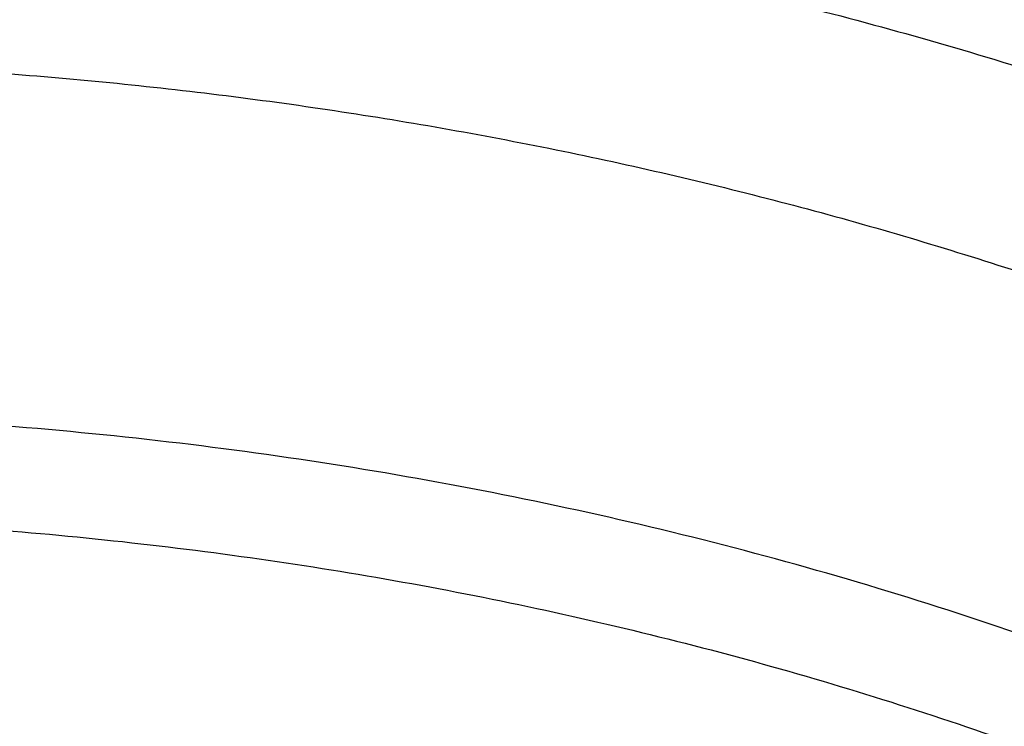
# Model space of a CAD drawing. Units: inches. Extents: x 7.1 to 14.8, y 1.1 to 17.4.
# Drawn here: x 11 to 11.2, y 12.5 to 12.7 of the extents above; entities that cross this region are included whole.
import ezdxf

# ---------------------------------------------------------------- set-up
doc = ezdxf.new("R2010")
doc.units = ezdxf.units.IN
doc.header["$LTSCALE"] = 1.21
doc.header["$MEASUREMENT"] = 0
doc.layers.get('0').update_dxf_attribs({"linetype": 'CONTINUOUS'})

msp = doc.modelspace()

# ---------------------------------------------------------------- linework, layer by layer
at = {"color": 9, "linetype": 'CONTINUOUS'}
for points, knots in [([(8.9376923428, 12.4188187683), (8.9376923428, 12.4342468215), (8.9384073521, 12.4651241805), (8.9416225372, 12.5113782556), (8.946977577, 12.5575336016), (8.9544662737, 12.6035392316), (8.9640805645, 12.6493459656), (8.9758100618, 12.694904391), (8.989641663, 12.740165661), (9.0055607735, 12.7850809807), (9.0235495728, 12.8296024093), (9.0435889381, 12.8736817904), (9.0656572271, 12.9172728308), (9.0979149315, 12.9749671043), (9.1432958188, 13.0456610947), (9.2051470724, 13.1273398707), (9.2744068508, 13.2059647679), (9.3507727913, 13.2811993489), (9.4339162599, 13.3527272979), (9.5234799971, 13.4202464918), (9.619080395, 13.4834720264), (9.7203086383, 13.5421367966), (9.8267323318, 13.5959927538), (9.9378971695, 13.6448119361), (10.0533287591, 13.6883874906), (10.1725345517, 13.7265346361), (10.2950059058, 13.7590914755), (10.4202202249, 13.7859197377), (10.5476431706, 13.8069054128), (10.6767309365, 13.8219592755), (10.8069325721, 13.8310172945), (10.937692343, 13.8340409266), (11.0684521128, 13.8310172952), (11.1986537513, 13.8219592729), (11.3277415077, 13.8069054212), (11.4551644876, 13.7859197115), (11.5803786724, 13.7590915551), (11.7028506013, 13.7265343834), (11.8220537676, 13.6883884188), (11.8996127285, 13.6591095771), (11.9376923428, 13.6435636397)], [0, 0, 0, 0, 0.0124254686, 0.0248642204, 0.0373294429, 0.0498341213, 0.0623909559, 0.0750122652, 0.0877099038, 0.1004951995, 0.1133788621, 0.1263709621, 0.1394808405, 0.1527171104, 0.179594068, 0.2070603752, 0.2351559085, 0.2639075246, 0.2933294413, 0.3234238442, 0.3541816457, 0.3855833377, 0.4175998966, 0.4501937073, 0.4833194897, 0.5169252127, 0.5509529957, 0.5853399882, 0.6200192311, 0.6549204998, 0.6899711335, 0.7250968536, 0.7602225736, 0.7952732076, 0.8301744754, 0.8648537223, 0.8992406982, 0.9332685395, 0.966874108, 1, 1, 1, 1]), ([(9.9755989045, 11.1840087467), (9.9217721005, 11.2059834474), (9.8427996447, 11.2418862224), (9.7415703574, 11.2958476183), (9.66903076, 11.3386171085), (9.5995411868, 11.3838546054), (9.5119352342, 11.4467714928), (9.4302106634, 11.514652325), (9.3553269076, 11.5872183858), (9.3034416804, 11.6430589236), (9.2554908039, 11.7006372138), (9.2115886848, 11.7598173333), (9.1718428546, 11.8204571246), (9.1363504027, 11.8824113003), (9.1051985151, 11.9455309459), (9.0784640506, 12.0096640407), (9.0562133228, 12.0746556967), (9.038501817, 12.1403485052), (9.0253739266, 12.2065829062), (9.0168627223, 12.2731976138), (9.0129896649, 12.3400300807), (9.0137645206, 12.4069170361), (9.0191853174, 12.4736950282), (9.0292383545, 12.5402009747), (9.0438982937, 12.6062726994), (9.0631283321, 12.6717494302), (9.0868803705, 12.736472268), (9.115095245, 12.8002846087), (9.1477030799, 12.8630324976), (9.1846234872, 12.9245649009), (9.2257660678, 12.9847342029), (9.2710298048, 13.0433956908), (9.3203066516, 13.1004108384), (9.3917995735, 13.1746779348), (9.4703521902, 13.2444221221), (9.5549935288, 13.3093261843), (9.6223563496, 13.3561487802), (9.6928795234, 13.4005737599), (9.7663966877, 13.4424978519), (9.8427300569, 13.4818199785), (9.9216962643, 13.5184462521), (10.0031054938, 13.5522889599), (10.0867615357, 13.5832669045), (10.1724651596, 13.6113063913), (10.2896569805, 13.6448176736), (10.409595993, 13.6719987425), (10.5315501487, 13.6928381648), (10.6554409719, 13.70950968), (10.7805612917, 13.7196630662), (10.9062156279, 13.7232973732), (11.0320211841, 13.7225700447), (11.1575431793, 13.7153099424), (11.2820885211, 13.7015175967), (11.4049882137, 13.6835022596), (11.5261155633, 13.6591048619), (11.6447509325, 13.628332316), (11.7600687757, 13.5937952988), (11.8446363722, 13.5631614072), (11.899785781, 13.5406467553)], [0, 0, 0, 0, 0.0335615907, 0.0500041051, 0.066205049, 0.0821560971, 0.0978512671, 0.1284518469, 0.1433660279, 0.1580237828, 0.172431525, 0.1865984766, 0.2005367144, 0.2142611749, 0.2277896098, 0.2411424793, 0.2543427811, 0.2674158099, 0.2803888461, 0.2932907763, 0.3061516561, 0.3190022251, 0.331873396, 0.3447957361, 0.3577989633, 0.3709114759, 0.3841599319, 0.3975688906, 0.411160526, 0.4249544099, 0.4389673643, 0.4532133773, 0.4677035732, 0.4824462299, 0.512698709, 0.5282210133, 0.5440020131, 0.5600371312, 0.5763196118, 0.5928406719, 0.6095896548, 0.6265541819, 0.6437203032, 0.6610726454, 0.6785945583, 0.7140690914, 0.7319891986, 0.7500023645, 0.7862182596, 0.8043835013, 0.822556038, 0.8588300587, 0.8768936773, 0.8948781223, 0.9305213683, 0.9481465511, 0.9656137511, 1, 1, 1, 1]), ([(11.899785781, 13.5406467553), (11.9440557389, 13.5225736207), (12.0304926385, 13.483997547), (12.1544411315, 13.4182681788), (12.2705455159, 13.3456904973), (12.3780496044, 13.2667264543), (12.4762533873, 13.1818826035), (12.5503382579, 13.106181145), (12.6042108762, 13.0432144804), (12.6416344786, 12.9952096124), (12.6762955165, 12.9461756306), (12.7081382162, 12.8961908703), (12.7371099624, 12.8453362823), (12.7631633039, 12.7936942004), (12.7862554143, 12.7413483954), (12.8063479719, 12.688383761), (12.8234076749, 12.634886429), (12.8374063617, 12.5809435735), (12.8483205925, 12.5266431361), (12.8561320124, 12.4720737986), (12.8608277821, 12.417324831), (12.8623999939, 12.3624858119), (12.860845795, 12.307646534), (12.8561680107, 12.2528967904), (12.8483745145, 12.1983261615), (12.8374781149, 12.1440239203), (12.8234971432, 12.090078751), (12.8064550058, 12.0365786003), (12.7863798331, 11.9836106491), (12.7633049049, 11.931261033), (12.7372685122, 11.8796146536), (12.7083134511, 11.8287552911), (12.6764871507, 11.778765285), (12.6418421995, 11.7297255954), (12.6044343417, 11.6817145688), (12.5505823968, 11.6187390663), (12.476522287, 11.5430253673), (12.3783463242, 11.458165356), (12.2708677698, 11.3791835204), (12.1547881089, 11.3065870669), (12.0308565455, 11.2408356474), (11.8998735203, 11.1823482012), (11.7626837705, 11.1314979865), (11.6201720576, 11.0886096692), (11.4732578372, 11.0539578574), (11.3228869453, 11.0277645956), (11.1700359657, 11.0101978327), (11.0672623243, 11.0043204275), (11.0157207221, 11.0028413498)], [0, 0, 0, 0, 0.0347023018, 0.0686343274, 0.1017405382, 0.1339825723, 0.1653424729, 0.1958245304, 0.2107480344, 0.2254648543, 0.2399825387, 0.2543102635, 0.2684588198, 0.2824406077, 0.2962695766, 0.3099611404, 0.323532089, 0.3370004596, 0.3503853701, 0.3637068428, 0.3769856049, 0.3902428598, 0.4035000528, 0.4167786299, 0.4300997965, 0.4434842833, 0.4569521171, 0.4705224218, 0.4842132412, 0.4980413727, 0.5120222384, 0.5261697967, 0.5404964565, 0.5550130182, 0.5697286673, 0.5846509618, 0.6151305189, 0.6464878733, 0.6787273785, 0.7118311272, 0.7457610269, 0.7804610439, 0.8158594904, 0.8518712312, 0.8883999108, 0.9253400763, 0.9625792539, 1, 1, 1, 1]), ([(12.2031663918, 12.2119297383), (12.2050824146, 12.2273565082), (12.207792112, 12.2583327676), (12.2084431083, 12.3049594294), (12.2056730733, 12.3515492015), (12.1994894399, 12.3979718359), (12.1899098045, 12.4441017778), (12.1769610776, 12.4898134757), (12.1606795038, 12.5349831706), (12.1411105087, 12.5794889365), (12.118308304, 12.623211068), (12.0923356932, 12.6660322866), (12.0632636628, 12.7078381429), (12.0311717989, 12.7485166481), (11.9961456765, 12.7879608007), (11.9452088312, 12.8392203644), (11.889151501, 12.8870870935), (11.8287209056, 12.9313336654), (11.7640391017, 12.9740299648), (11.6953134791, 13.0126968967), (11.6232155967, 13.0472475467), (11.5476567226, 13.0795519968), (11.4691902254, 13.107403508), (11.3884184766, 13.130776031), (11.3052879373, 13.1513475756), (11.2204169901, 13.1672119616), (11.1343616316, 13.1783642653), (11.0472595656, 13.186383952), (10.9815337623, 13.1887877801), (10.9376923428, 13.1887877808)], [0, 0, 0, 0, 0.0259922372, 0.0519364827, 0.0779022824, 0.1039587782, 0.1301734296, 0.1566108087, 0.1833315182, 0.2103912645, 0.2378401261, 0.2657220061, 0.2940742653, 0.3229275192, 0.3523055721, 0.3822254945, 0.4437057264, 0.4752892836, 0.5074199747, 0.5732490738, 0.6069241597, 0.641066406, 0.7106123324, 0.7459593848, 0.7816321844, 0.8537712996, 0.8901606268, 0.926695752, 1, 1, 1, 1]), ([(12.2014499615, 12.1981102834), (12.2033633869, 12.2135161297), (12.206069412, 12.2444503756), (12.2067195294, 12.2910137972), (12.2039532554, 12.3375403792), (12.1977780127, 12.3839000505), (12.1882113739, 12.4299674263), (12.1752802129, 12.4756171255), (12.1590207253, 12.520725557), (12.1394782749, 12.5651709601), (12.116707, 12.6088337917), (12.0907696188, 12.6515969323), (12.0617370217, 12.6933460878), (12.0296886866, 12.7339694214), (11.9947100727, 12.7733600766), (11.9438423162, 12.8245501179), (11.8878610194, 12.8723519262), (11.8275123884, 12.9165384875), (11.7629183148, 12.9591768789), (11.6942859068, 12.9977913677), (11.6222858126, 13.0322951576), (11.5468294205, 13.0645557941), (11.4684693489, 13.092369531), (11.387807152, 13.1157103545), (11.3047893638, 13.1362539985), (11.220033528, 13.1520968682), (11.1340948873, 13.1632340462), (11.0471109586, 13.1712428563), (10.9814742998, 13.1736434237), (10.9376923428, 13.1736434237)], [0, 0, 0, 0, 0.0259922375, 0.0519364832, 0.0779022829, 0.1039587788, 0.1301734302, 0.1566108092, 0.1833315185, 0.2103912647, 0.2378401261, 0.2657220058, 0.2940742648, 0.3229275185, 0.3523055712, 0.3822254934, 0.4437057249, 0.475289282, 0.507419973, 0.573249072, 0.6069241579, 0.6410664043, 0.7106123308, 0.7459593833, 0.7816321831, 0.8537712987, 0.8901606261, 0.9266957516, 1, 1, 1, 1]), ([(10.6735051132, 12.647687497), (10.7049139477, 12.6568869447), (10.7530931434, 12.6681031242), (10.8184306689, 12.6779460874), (10.8683243989, 12.6828106972), (10.9185831938, 12.6850921147), (10.9689441648, 12.6847790264), (11.0191391182, 12.6818728797), (11.0689020236, 12.6763890884), (11.1179688194, 12.6683566014), (11.166079252, 12.6578178316), (11.212978148, 12.6448283803), (11.2584167821, 12.6294567312), (11.3021542156, 12.6117838158), (11.3439583961, 12.5919026725), (11.3836078847, 12.569917457), (11.4208909796, 12.5459445044), (11.4500067949, 12.524278208), (11.4719026595, 12.5060623006), (11.4925797798, 12.4875301672), (11.5166358904, 12.4633949083), (11.5426115964, 12.432816449), (11.565371613, 12.4009664501), (11.5847903876, 12.3680133158), (11.6007604632, 12.3341311887), (11.6131918325, 12.2995008265), (11.6220133593, 12.264308614), (11.6271737795, 12.2287457146), (11.6286427701, 12.1930067484), (11.6264116097, 12.1572879854), (11.6204936104, 12.1217858005), (11.6109230079, 12.0866932972), (11.597757085, 12.0522042577), (11.5867447297, 12.0299635684), (11.5806962454, 12.0190188437)], [0, 0, 0, 0, 0.0708596372, 0.1068243341, 0.1430165998, 0.179341852, 0.2157038392, 0.2520057774, 0.2881516992, 0.3240477309, 0.3596034085, 0.3947330036, 0.4293568779, 0.4634028688, 0.4968077087, 0.5295184773, 0.561494079, 0.592706727, 0.6080248017, 0.6231485656, 0.6528123842, 0.6817238156, 0.7099216005, 0.7374632413, 0.7644248769, 0.7909003596, 0.8169993815, 0.8428445787, 0.8685676724, 0.8943048622, 0.9201918268, 0.9463587721, 0.9729259529, 1, 1, 1, 1]), ([(11.2672440877, 12.5475237261), (11.2451020643, 12.5565109098), (11.2110343391, 12.5685225447), (11.1644826448, 12.581594066), (11.116485619, 12.5928767858), (11.0550537397, 12.603266601), (10.980114633, 12.6097052253), (10.9046258287, 12.6100822768), (10.8295630852, 12.6043922735), (10.7559010784, 12.5927098066), (10.707875354, 12.5809058024), (10.6843645197, 12.5740196384)], [0, 0, 0, 0, 0.1207014387, 0.1821383214, 0.2441780425, 0.3696737192, 0.4964469542, 0.6236852967, 0.7505609497, 0.8762572019, 1, 1, 1, 1]), ([(10.6914433819, 12.5527765854), (10.7012115396, 12.5556432847), (10.7209430507, 12.5610255541), (10.7610553513, 12.5703866582), (10.8122515702, 12.5794238875), (10.8746682968, 12.5859536393), (10.9271816692, 12.5877778145), (10.9692591235, 12.5870467564), (11.01118499, 12.5848613736), (11.0631337545, 12.5794253834), (11.1243512395, 12.5686093077), (11.1741083097, 12.5560532886), (11.2127756934, 12.5439403592), (11.2501657844, 12.5306422036), (11.2863248928, 12.5153589964), (11.3209843914, 12.4981106701), (11.3539355137, 12.4799418818), (11.3852039346, 12.4599638708), (11.4144908226, 12.4382298171), (11.4417781684, 12.4158821013), (11.4729739298, 12.3862438954), (11.5003966218, 12.3540167663), (11.5195150355, 12.3271848192), (11.5323359686, 12.306753402), (11.5437246707, 12.2858996531), (11.5536532712, 12.2646729703), (11.5620956226, 12.2431240837), (11.569031883, 12.2213056118), (11.5744464948, 12.1992707995), (11.5783231309, 12.1770724744), (11.5806520339, 12.1547650166), (11.5814295286, 12.1324030415), (11.5806527746, 12.1100410037), (11.5783229482, 12.0877335965), (11.574445598, 12.0655354346), (11.5690321201, 12.0435003979), (11.5620963274, 12.0216817323), (11.5536527459, 12.0001332816), (11.5437240693, 11.9789066664), (11.5323364935, 11.9580524088), (11.5195151376, 11.9376209245), (11.5003963085, 11.9107906959), (11.4786425494, 11.8852242769), (11.4545839833, 11.8610902547), (11.4284336075, 11.8374177383), (11.3926977899, 11.8096269656), (11.3458262908, 11.7796885421), (11.29505833, 11.7531401384), (11.2501694837, 11.7341587003), (11.2127809496, 11.7208569207), (11.1936227503, 11.7148599754), (11.1839413037, 11.7120300433)], [0, 0, 0, 0, 0.0175736067, 0.0352960403, 0.0710927519, 0.1072336671, 0.1435485498, 0.1617196908, 0.1798689815, 0.2160096378, 0.2518061294, 0.2870968905, 0.304508612, 0.3217396484, 0.355590379, 0.3721896367, 0.3885537227, 0.4205322002, 0.4361419925, 0.4514914273, 0.4813986939, 0.5102894583, 0.5243794432, 0.5382453734, 0.5519032046, 0.5653715399, 0.5786715848, 0.5918272812, 0.6048646585, 0.6178114423, 0.6306970347, 0.6435517839, 0.6564065192, 0.6692921248, 0.682238941, 0.6952762702, 0.7084319311, 0.7217320566, 0.7352004103, 0.7488581416, 0.7627240845, 0.7768141946, 0.8057048454, 0.8205337631, 0.8356219979, 0.8665721825, 0.898551353, 0.9315070366, 0.965356049, 0.9825878853, 1, 1, 1, 1]), ([(11.1839413037, 11.7120300433), (11.174173146, 11.7091633441), (11.1544416349, 11.7037810746), (11.1143293343, 11.6944199706), (11.0631331153, 11.6853827412), (11.0007163888, 11.6788529895), (10.9482030164, 11.6770288142), (10.9061255621, 11.6777598723), (10.8641996956, 11.6799452552), (10.8122509311, 11.6853812453), (10.751033446, 11.696197321), (10.7012763759, 11.7087533401), (10.6626089921, 11.7208662696), (10.6252189011, 11.7341644252), (10.5890597927, 11.7494476324), (10.5544002941, 11.7666959587), (10.5214491718, 11.7848647469), (10.490180751, 11.8048427579), (10.460893863, 11.8265768116), (10.4336065171, 11.8489245274), (10.4024107558, 11.8785627334), (10.3749880637, 11.9107898625), (10.35586965, 11.9376218095), (10.343048717, 11.9580532267), (10.3316600149, 11.9789069756), (10.3217314143, 12.0001336585), (10.313289063, 12.0216825451), (10.3063528026, 12.0435010169), (10.3009381908, 12.0655358293), (10.2970615546, 12.0877341543), (10.2947326516, 12.1100416121), (10.293955157, 12.1324035872), (10.2947319109, 12.1547656251), (10.2970617374, 12.1770730322), (10.3009390876, 12.1992711942), (10.3063525654, 12.2213062308), (10.3132883582, 12.2431248964), (10.3217319397, 12.2646733471), (10.3316606162, 12.2858999624), (10.3430481921, 12.30675422), (10.355869548, 12.3271857042), (10.374988377, 12.3540159328), (10.3967421361, 12.3795823518), (10.4208007023, 12.4037163741), (10.4469510781, 12.4273888905), (10.4826868956, 12.4551796631), (10.5295583948, 12.4851180867), (10.5803263555, 12.5116664903), (10.6252152018, 12.5306479284), (10.662603736, 12.543949708), (10.6817619352, 12.5499466533), (10.6914433819, 12.5527765854)], [0, 0, 0, 0, 0.0175736067, 0.0352960403, 0.0710927519, 0.1072336671, 0.1435485498, 0.1617196908, 0.1798689815, 0.2160096378, 0.2518061294, 0.2870968905, 0.304508612, 0.3217396484, 0.355590379, 0.3721896367, 0.3885537227, 0.4205322002, 0.4361419925, 0.4514914273, 0.4813986939, 0.5102894583, 0.5243794432, 0.5382453734, 0.5519032046, 0.5653715399, 0.5786715848, 0.5918272812, 0.6048646585, 0.6178114423, 0.6306970347, 0.6435517839, 0.6564065192, 0.6692921248, 0.682238941, 0.6952762702, 0.7084319311, 0.7217320566, 0.7352004103, 0.7488581416, 0.7627240845, 0.7768141946, 0.8057048454, 0.8205337631, 0.8356219979, 0.8665721825, 0.898551353, 0.9315070366, 0.965356049, 0.9825878853, 1, 1, 1, 1])]:
    msp.add_open_spline(points, degree=3, knots=knots, dxfattribs=at)
at = {"color": 7, "linetype": 'CONTINUOUS'}
for points, knots in [([(9.061178353, 12.4302921451), (9.0622266376, 12.444416905), (9.0649638626, 12.4726607769), (9.0709730267, 12.5148664135), (9.0788843739, 12.5569150213), (9.0886889941, 12.5987625839), (9.1003772914, 12.6403665079), (9.1139367365, 12.6816843392), (9.1293536036, 12.7226738556), (9.1466118553, 12.7632932863), (9.1656936959, 12.8035013131), (9.1865795646, 12.8432567536), (9.2092481211, 12.8825198795), (9.2419858305, 12.934425536), (9.2873370142, 12.9978890621), (9.3377606865, 13.058501143), (9.381266004, 13.1055521264), (9.4273854554, 13.1521166401), (9.4889694443, 13.2083004769), (9.5683332922, 13.2718789596), (9.6532565364, 13.3317438308), (9.7433914767, 13.3876524003), (9.8383725205, 13.4393805465), (9.9378139069, 13.4867199636), (10.0413121556, 13.5294800476), (10.1484473714, 13.5674884158), (10.2587849339, 13.6005917313), (10.3718772416, 13.6286563475), (10.487265474, 13.6515688822), (10.6044814805, 13.6692367298), (10.7230496416, 13.6815884427), (10.8424888335, 13.6885740626), (10.962314359, 13.6901653392), (11.0820399934, 13.6863558311), (11.2011797424, 13.6771609902), (11.3192506921, 13.6626178568), (11.4357717009, 13.6427858428), (11.5502775377, 13.6177428708), (11.6986368773, 13.5778119898), (11.8070174435, 13.5400320166), (11.8772404984, 13.5113635745)], [0, 0, 0, 0, 0.0123878312, 0.0248086324, 0.0372745482, 0.0497973954, 0.0623886131, 0.075059167, 0.0878195124, 0.1006795157, 0.1136484167, 0.1267347876, 0.1399464944, 0.1532906989, 0.1803966688, 0.2080999574, 0.2221876025, 0.2364348756, 0.2654113668, 0.2950405707, 0.3253187089, 0.3562320289, 0.3877575756, 0.4198640249, 0.4525125259, 0.4856575105, 0.519247537, 0.5532260596, 0.5875322507, 0.6221017283, 0.6568673501, 0.691759922, 0.72670895, 0.7616433706, 0.796492257, 0.8311855713, 0.8656548706, 0.8998340372, 0.9336601405, 1, 1, 1, 1]), ([(12.7998970437, 12.3664814605), (12.7998970937, 12.388031506), (12.7983967749, 12.4311982663), (12.7916542354, 12.4957523938), (12.7804355646, 12.5599940306), (12.7647690684, 12.6237625234), (12.7446940095, 12.6869039488), (12.720260503, 12.7492649098), (12.6915293102, 12.8106947534), (12.6585714794, 12.8710453729), (12.6214680891, 12.9301716713), (12.5803100322, 12.9879317399), (12.5351975494, 13.0441873158), (12.4862408156, 13.0988033517), (12.4335565817, 13.1516509417), (12.3578843426, 13.2201561024), (12.2758073968, 13.2839784866), (12.1882420433, 13.3428821022), (12.1190038123, 13.3850821784), (12.0469275747, 13.4248264345), (11.9721835192, 13.4620221851), (11.8949521503, 13.4965797921), (11.8154194031, 13.5284165199), (11.7337747149, 13.5574566277), (11.6218755872, 13.5925070798), (11.5070745252, 13.6214784455), (11.390088985, 13.6443562012), (11.270949735, 13.6632621675), (11.1200725744, 13.6790492029), (10.9376923409, 13.6853689714), (10.7553121073, 13.6790492027), (10.6044349465, 13.6632621669), (10.4852956972, 13.6443562007), (10.3683101576, 13.6214784448), (10.2535090962, 13.5925070793), (10.1416099683, 13.557456627), (10.0599652804, 13.528416519), (9.9804325335, 13.4965797914), (9.9032011652, 13.4620221844), (9.8284571099, 13.424826434), (9.7563808725, 13.385082178), (9.6871426416, 13.3428821018), (9.5995772884, 13.2839784863), (9.5175003427, 13.2201561021), (9.4418281038, 13.1516509417), (9.38914387, 13.0988033517), (9.3401871362, 13.0441873158), (9.2950746534, 12.9879317399), (9.2539165965, 12.9301716713), (9.2168132062, 12.8710453729), (9.1838553753, 12.8106947534), (9.1551241826, 12.7492649097), (9.1306906761, 12.6869039487), (9.1106156172, 12.6237625232), (9.0949491209, 12.5599940303), (9.0837304502, 12.4957523935), (9.0769879106, 12.4311982661), (9.0754875919, 12.3880315058), (9.0754876419, 12.3664814604)], [0, 0, 0, 0, 0.0128539694, 0.0257387929, 0.0386848114, 0.0517213503, 0.0648762709, 0.0781755732, 0.0916430444, 0.1053000136, 0.1191651504, 0.1332543355, 0.1475806035, 0.1621541303, 0.1769822507, 0.1920695488, 0.2230179415, 0.2388842184, 0.2550025985, 0.2713656266, 0.2879638831, 0.3047861206, 0.3218194169, 0.3390493346, 0.3564600596, 0.3917486818, 0.4095953594, 0.4275487214, 0.4636872518, 0.5000000003, 0.536312749, 0.5724512795, 0.5904046413, 0.6082513186, 0.643539941, 0.6609506658, 0.6781805837, 0.6952138798, 0.7120361171, 0.7286343737, 0.7449974017, 0.7611157816, 0.7769820587, 0.8079304512, 0.8230177494, 0.8378458697, 0.8524193965, 0.8667456645, 0.8808348496, 0.8946999864, 0.9083569556, 0.9218244268, 0.9351237291, 0.9482786497, 0.9613151886, 0.9742612071, 0.9871460307, 1, 1, 1, 1]), ([(10.8400685693, 11.1005916629), (10.7817893694, 11.1028701454), (10.6945929282, 11.1093429336), (10.579303413, 11.1241102055), (10.4657593548, 11.1428068344), (10.3540524567, 11.1674700604), (10.2448755822, 11.1980895434), (10.1650187112, 11.2237953066), (10.0870622864, 11.2522693411), (10.0111960957, 11.2834424286), (9.9376070431, 11.3172381379), (9.8664759559, 11.3535737742), (9.7979774899, 11.3923606692), (9.7322809196, 11.433503188), (9.6695446304, 11.4769035784), (9.5907508754, 11.5371020483), (9.5176656221, 11.601852761), (9.4512108523, 11.6708556976), (9.4054495579, 11.7238431767), (9.363459443, 11.7783757492), (9.3253430178, 11.8343218129), (9.2911960197, 11.8915438549), (9.2611040181, 11.9499015737), (9.2351428813, 12.0092513523), (9.2133783406, 12.0694467782), (9.1958658232, 12.1303389172), (9.1826501692, 12.1917766695), (9.1737653912, 12.2536071654), (9.1692344746, 12.3156762127), (9.1690690996, 12.3778287884), (9.173269662, 12.439909589), (9.181825284, 12.5017635645), (9.1947138879, 12.5632364453), (9.2119023487, 12.6241752365), (9.2333466815, 12.6844286674), (9.2589921916, 12.7438476382), (9.2887738498, 12.802285544), (9.3226165646, 12.859598603), (9.3604353914, 12.9156460944), (9.4021360074, 12.9702907955), (9.4476141193, 13.0233985716), (9.4967587858, 13.074841308), (9.5676076279, 13.1416067088), (9.644797315, 13.2039087629), (9.7274215081, 13.2614974446), (9.792901774, 13.3028163754), (9.8611932282, 13.3417845457), (9.9321310963, 13.3783091696), (10.0055402512, 13.4123002692), (10.0812400473, 13.4436746858), (10.159046189, 13.4723561235), (10.2658255993, 13.507071167), (10.3755200066, 13.5359054466), (10.4874226197, 13.5588432145), (10.6015119011, 13.5779497309), (10.7170768696, 13.5909580135), (10.8334535864, 13.5978663773), (10.9503394084, 13.6006908752), (11.0381015218, 13.5981965381), (11.0964434084, 13.5944780366)], [0, 0, 0, 0, 0.0361709461, 0.0541667204, 0.0720724205, 0.1075242249, 0.1250369293, 0.1423807826, 0.1595386454, 0.1764946739, 0.1932344762, 0.2097452648, 0.2260160169, 0.2420376348, 0.2578031007, 0.2733076332, 0.3035171918, 0.3182348337, 0.3326976938, 0.3469142414, 0.3608958798, 0.3746569643, 0.388214772, 0.4015894139, 0.4148036762, 0.4278827873, 0.4408541119, 0.453746773, 0.4665912084, 0.4794186761, 0.4922607249, 0.5051486534, 0.5181129798, 0.5311829442, 0.5443860596, 0.5577477262, 0.5712909218, 0.5850359658, 0.5990003563, 0.6131986748, 0.6276425484, 0.6423406639, 0.6572988282, 0.687995482, 0.7037413229, 0.7197437608, 0.7359959384, 0.7524889073, 0.7692117865, 0.7861519201, 0.8032950337, 0.820625387, 0.8557723137, 0.8735575964, 0.8914555536, 0.9274999823, 0.9456089218, 0.9637443716, 1, 1, 1, 1]), ([(9.1858593851, 12.462797225), (9.1883768914, 12.4830688088), (9.1948401061, 12.523585907), (9.2087175595, 12.5837892563), (9.2267710627, 12.6434447365), (9.2489568474, 12.7024049418), (9.2752218978, 12.7605288702), (9.3055030896, 12.8176760864), (9.3397276572, 12.8737087209), (9.3778132984, 12.9284913308), (9.4196683619, 12.981891378), (9.4651920605, 13.033779516), (9.5142746514, 13.084029972), (9.5667976771, 13.1325209089), (9.622634335, 13.1791346779), (9.6816497729, 13.2237581344), (9.7437014306, 13.2662829337), (9.8086393346, 13.306605763), (9.8763066029, 13.3446287778), (9.9465391557, 13.380259487), (10.0191689141, 13.4134121168), (10.1195272556, 13.454431603), (10.2233919136, 13.4898771576), (10.3300505956, 13.5197184169), (10.4395876452, 13.5460462489), (10.5794889387, 13.5716804835), (10.7215562738, 13.5874298137), (10.8362964043, 13.5941094532), (10.951521392, 13.5968027654), (11.0380320394, 13.5943213519), (11.0955434374, 13.5906610344)], [0, 0, 0, 0, 0.0252971501, 0.0507633371, 0.0764551038, 0.1024253227, 0.1287224891, 0.1553901698, 0.1824665811, 0.2099843346, 0.2379703047, 0.2664456001, 0.2954256305, 0.3249202493, 0.3549339555, 0.3854661378, 0.4165113453, 0.448059568, 0.4800965227, 0.5126039804, 0.5455600661, 0.5789395597, 0.6468404843, 0.6813099535, 0.7160744513, 0.7863254346, 0.8572868894, 0.8929349818, 0.9286338634, 1, 1, 1, 1]), ([(11.0964434084, 13.5944780366), (11.1512514249, 13.5909847713), (11.2331690489, 13.5830339169), (11.3413793745, 13.5669782058), (11.4478426457, 13.5474649678), (11.5525236195, 13.522664155), (11.654839844, 13.4925849789), (11.7541144919, 13.4594678826), (11.8504664842, 13.4213393829), (11.943263639, 13.3782356001), (12.0319475092, 13.3327050065), (12.1166199892, 13.2825620686), (12.1965820391, 13.2279080413), (12.2716628942, 13.1715529695), (12.341706251, 13.1111132874), (12.405943737, 13.0468267819), (12.4505209266, 12.9974658813), (12.4917843146, 12.9466801152), (12.5296443994, 12.8945786053), (12.5640168233, 12.841275293), (12.5948252218, 12.7868864084), (12.6220008973, 12.7315309653), (12.6454829902, 12.6753302651), (12.6652186376, 12.6184077507), (12.6811631288, 12.5608887437), (12.6932802727, 12.5029002344), (12.7015425378, 12.4445705387), (12.7059310455, 12.3860289408), (12.7064357051, 12.3274053542), (12.7030552654, 12.2688299541), (12.6957975662, 12.210432767), (12.6846792464, 12.1523432749), (12.6697256587, 12.0946900622), (12.6509707076, 12.0376004972), (12.6284568339, 11.9812003924), (12.6022348604, 11.9256136849), (12.5723636225, 11.8709622533), (12.5389098118, 11.8173656686), (12.5019478182, 11.764941057), (12.4615595554, 11.7138026137), (12.4178347828, 11.6640620692), (12.3708682861, 11.6158263019), (12.3035266752, 11.553159677), (12.2305744503, 11.4944792637), (12.1527698328, 11.4399918328), (12.0702002232, 11.3873435892), (11.9831304545, 11.3393058797), (11.8922463799, 11.2959638002), (11.7974266345, 11.2551730744), (11.6992702606, 11.2194251262), (11.5983987929, 11.1887488717), (11.4947110761, 11.1612043541), (11.3888810774, 11.1389783178), (11.2814849331, 11.1220777659), (11.1725972993, 11.108687065), (11.0903070006, 11.1027415855), (11.0353161162, 11.1005916629)], [0, 0, 0, 0, 0.0364537479, 0.0545765157, 0.0726027221, 0.108286912, 0.1259155369, 0.143378262, 0.1777406616, 0.1946197313, 0.2112797886, 0.2438980833, 0.2598487887, 0.2755514697, 0.3061961399, 0.3211480822, 0.3358549862, 0.3503234093, 0.3645623762, 0.3785834098, 0.3924005313, 0.4060302217, 0.4194913237, 0.4328048964, 0.4459940161, 0.4590835241, 0.472099714, 0.4850699709, 0.4980223746, 0.5109852774, 0.5239868707, 0.537054759, 0.550215555, 0.5634945102, 0.5769151881, 0.5904991918, 0.6042659536, 0.6182325783, 0.632413736, 0.6468216002, 0.6614658403, 0.6763536475, 0.6914897874, 0.7225061747, 0.7383928242, 0.7545243143, 0.7874893146, 0.8043125362, 0.8213465186, 0.8559900943, 0.8735771436, 0.8913182597, 0.9271893892, 0.9452889339, 0.9634708031, 1, 1, 1, 1]), ([(11.0955434374, 13.5906610344), (11.1462861349, 13.5874315114), (11.2472127477, 13.5778812705), (11.3966360547, 13.5542630959), (11.5425991436, 13.5215652698), (11.6839922203, 13.4800351314), (11.8197494168, 13.4299851763), (11.9488449011, 13.3717923121), (12.0703037197, 13.3058938396), (12.183207254, 13.2327848947), (12.2867028041, 13.1530115895), (12.3799995777, 13.0671779983), (12.4491967644, 12.9905321669), (12.4986149392, 12.9268433798), (12.532440668, 12.8783548115), (12.5632417194, 12.8288787849), (12.5909610943, 12.7785080876), (12.6155464476, 12.7273384956), (12.636951942, 12.6754668088), (12.6551375071, 12.6229912717), (12.6700691319, 12.5700101459), (12.6817186839, 12.5166259854), (12.6872959512, 12.4807485442), (12.6895253278, 12.4627970132)], [0, 0, 0, 0, 0.07241309, 0.1442706313, 0.2153124446, 0.2852942998, 0.3539933424, 0.4212137709, 0.4867926362, 0.550605842, 0.612574276, 0.6726697973, 0.7309209815, 0.7593894531, 0.7874359661, 0.8150818734, 0.8423525805, 0.8692774934, 0.8958899009, 0.9222267076, 0.948328129, 0.9742373423, 1, 1, 1, 1]), ([(10.9376923427, 13.2126186119), (10.992887683, 13.2126186002), (11.0756122431, 13.2088585907), (11.184870499, 13.1963101724), (11.2656715364, 13.183208404), (11.3451109256, 13.1664564895), (11.4228636985, 13.1461231865), (11.4986068199, 13.1222924105), (11.5720269337, 13.0950623145), (11.6428199471, 13.0645450003), (11.7106927063, 13.0308659835), (11.7753640475, 12.9941636551), (11.8365659279, 12.9545886807), (11.8940444422, 12.912303367), (11.9475607691, 12.8674810014), (11.9968920336, 12.8203051831), (12.0418320962, 12.770969163), (12.0821922813, 12.7196752088), (12.1178020749, 12.6666340076), (12.1485098265, 12.6120641015), (12.174183498, 12.5561913327), (12.1947114925, 12.4992482424), (12.2100035628, 12.4414733455), (12.2199917578, 12.3831101931), (12.2246313039, 12.3244061599), (12.2239012881, 12.2656109549), (12.2178050029, 12.2069749215), (12.2063699099, 12.1487473121), (12.1896471125, 12.0911745336), (12.1677108956, 12.0344991244), (12.1406567075, 11.9789571091), (12.108604452, 11.9247829135), (12.0842550151, 11.8900974887), (12.0713314809, 11.873059435)], [0, 0, 0, 0, 0.0752157507, 0.1126389841, 0.149831131, 0.1867189977, 0.2232326671, 0.2593063742, 0.2948793649, 0.329896785, 0.3643105847, 0.3980804415, 0.431174694, 0.4635712772, 0.4952586412, 0.5262366246, 0.5565172442, 0.5861253472, 0.6150990536, 0.6434899095, 0.6713626557, 0.6987945265, 0.7258740052, 0.7526990092, 0.7793745278, 0.8060098111, 0.8327152699, 0.8595992944, 0.8867652138, 0.9143085932, 0.9423150145, 0.9708584157, 1, 1, 1, 1]), ([(10.9376923428, 11.3791110875), (10.9789553456, 11.3791110875), (11.061311894, 11.3819646992), (11.1837403963, 11.3947753583), (11.303823593, 11.4159918508), (11.4204018244, 11.4454114058), (11.514234599, 11.4767094649), (11.5865044817, 11.5056388441), (11.6558141875, 11.5366516894), (11.7222620528, 11.5713969248), (11.7852882655, 11.6098106671), (11.8301778404, 11.64000733), (11.8729201863, 11.6717260133), (11.9134135319, 11.7048917474), (11.9515599403, 11.7394250271), (11.9872674177, 11.7752433757), (12.0204495592, 11.8122611975), (12.0510258411, 11.8503900601), (12.0789219464, 11.889538708), (12.1040698905, 11.929613324), (12.1264080892, 11.970517755), (12.1458815122, 12.0121536787), (12.1624419864, 12.0544207269), (12.1760484584, 12.0972166868), (12.1866669594, 12.1404378122), (12.1942707934, 12.183979043), (12.1988407182, 12.2277342765), (12.200365303, 12.2715966786), (12.1988407182, 12.3154590807), (12.1942707934, 12.3592143142), (12.1866669594, 12.4027555451), (12.1760484584, 12.4459766704), (12.1624419864, 12.4887726304), (12.1458815122, 12.5310396785), (12.1264080892, 12.5726756022), (12.1040698905, 12.6135800333), (12.0789219464, 12.6536546492), (12.0510258411, 12.6928032971), (12.0204495592, 12.7309321598), (11.9872674176, 12.7679499816), (11.9515599403, 12.8037683301), (11.9134135319, 12.8383016098), (11.8729201863, 12.8714673439), (11.8301778404, 12.9031860272), (11.7852882655, 12.9333826902), (11.7222620528, 12.9717964324), (11.6558141875, 13.0065416679), (11.5865044817, 13.0375545131), (11.514234599, 13.0664838923), (11.4204018244, 13.0977819514), (11.303823593, 13.1272015065), (11.1837403963, 13.1484179989), (11.061311894, 13.1612286581), (10.9789553456, 13.1640822697), (10.9376923428, 13.1640822697)], [0, 0, 0, 0, 0.0363136795, 0.0724528084, 0.1082478693, 0.143537239, 0.1781722867, 0.1952059425, 0.2120285359, 0.2449831762, 0.2611018902, 0.2769685038, 0.2925776944, 0.3079264094, 0.3230140224, 0.3378424552, 0.3524162889, 0.3667428597, 0.3808323401, 0.3946977682, 0.4083550276, 0.4218227829, 0.4351223608, 0.4482775588, 0.4613143733, 0.4742606648, 0.4871457603, 0.5, 0.5128542397, 0.5257393352, 0.5386856267, 0.5517224412, 0.5648776392, 0.5781772171, 0.5916449724, 0.6053022318, 0.6191676599, 0.6332571403, 0.6475837111, 0.6621575448, 0.6769859776, 0.6920735906, 0.7074223056, 0.7230314962, 0.7388981098, 0.7550168238, 0.7879714641, 0.8047940575, 0.8218277133, 0.856462761, 0.8917521307, 0.9275471916, 0.9636863205, 1, 1, 1, 1]), ([(10.9376923428, 13.0903360668), (10.9545056224, 13.0903360668), (10.9797239039, 13.0899618955), (11.0133136839, 13.0886953611), (11.0468338706, 13.0869118059), (11.088603711, 13.0837208775), (11.1384730306, 13.0783757842), (11.1879723316, 13.071521457), (11.2370091183, 13.0631678084), (11.2854939303, 13.0533322293), (11.3490389329, 13.0383240444), (11.4265806738, 13.0160214825), (11.5163807451, 12.9835924242), (11.6019301286, 12.945830944), (11.6825978281, 12.9030118375), (11.7577912991, 12.8554449177), (11.826955969, 12.8034741061), (11.8895812315, 12.7474725683), (11.9451978578, 12.6878493281), (11.9856522063, 12.635114133), (12.0140026455, 12.5915820404), (12.0331281446, 12.5585456171), (12.050227715, 12.5249559806), (12.0652695745, 12.4908742638), (12.0782253246, 12.4563638601), (12.0890705398, 12.4214887271), (12.0977842903, 12.3863136023), (12.104350203, 12.3509040421), (12.1087557484, 12.3153260561), (12.1109921907, 12.2796460522), (12.111055532, 12.2439307381), (12.1089456153, 12.2082468463), (12.1046662367, 12.1726610935), (12.0982259143, 12.1372399), (12.0896368717, 12.1020493158), (12.0789153034, 12.0671549267), (12.0660818983, 12.0326214888), (12.0511608562, 11.9985131026), (12.0341801888, 11.9648929337), (12.015172297, 11.9318231675), (11.9941720237, 11.8993641648), (11.9633472677, 11.856673752), (11.9199092369, 11.805145794), (11.8609386681, 11.7471776762), (11.7951728981, 11.6930251003), (11.7231031587, 11.6430831678), (11.6452607054, 11.5977110267), (11.5622174735, 11.5572368247), (11.474588968, 11.5219550931), (11.4140607405, 11.502235849), (11.3832209177, 11.4932842859)], [0, 0, 0, 0, 0.0185617321, 0.027838325, 0.0371081374, 0.0556187801, 0.0740784342, 0.0924703759, 0.1107781364, 0.1289857968, 0.1470778978, 0.1828516493, 0.2179929685, 0.2524039724, 0.2860026939, 0.3187260083, 0.3505324841, 0.3814053084, 0.4113549496, 0.4404213723, 0.4546490908, 0.4686852722, 0.4825436707, 0.496239898, 0.5097913706, 0.5232171436, 0.5365377368, 0.5497749694, 0.5629516875, 0.5760914919, 0.5892184654, 0.6023568582, 0.6155307721, 0.6287638434, 0.6420789704, 0.6554980387, 0.6690416493, 0.6827289496, 0.696577453, 0.7106028794, 0.7248190969, 0.7392380368, 0.7687134106, 0.7990946143, 0.8304074971, 0.8626493385, 0.8957914102, 0.9297816972, 0.9645478307, 1, 1, 1, 1]), ([(12.0991096656, 12.2607481287), (12.0991096656, 12.2775504036), (12.0976452373, 12.3112360046), (12.0910683248, 12.3615241174), (12.0801363661, 12.4114288889), (12.0648932843, 12.460754534), (12.0453997877, 12.5093148085), (12.0217327783, 12.5569256969), (11.9939847048, 12.6034081961), (11.962262982, 12.6485882073), (11.9266894402, 12.6922971426), (11.8873998041, 12.7343722727), (11.8445432246, 12.7746571849), (11.7982817467, 12.8130022017), (11.7487898174, 12.8492648565), (11.6962536911, 12.8833103599), (11.640870822, 12.9150120798), (11.5828491972, 12.9442520043), (11.5224065918, 12.9709211984), (11.4597698244, 12.9949202189), (11.3951739079, 13.0161595164), (11.3288612056, 13.0345597818), (11.2610805314, 13.0500522636), (11.1920862151, 13.0625790545), (11.1221371639, 13.0720932998), (11.0514958842, 13.0785594184), (10.9804274702, 13.0819532016), (10.9091987205, 13.0822619758), (10.8380767057, 13.0794845106), (10.7673293272, 13.073631442), (10.6972184542, 13.064723839), (10.6053682826, 13.0488938909), (10.5375804231, 13.0324683957), (10.4932371753, 13.0194805591)], [0, 0, 0, 0, 0.024970175, 0.0500337991, 0.0752819079, 0.1008008019, 0.1266701011, 0.1529610771, 0.1797354586, 0.2070446456, 0.2349292658, 0.2634191147, 0.2925333196, 0.3222806982, 0.3526603152, 0.3836620511, 0.4152673054, 0.4474497094, 0.4801757993, 0.5134058047, 0.5470942899, 0.5811908985, 0.6156410332, 0.6503864944, 0.6853661913, 0.7205167417, 0.7557731316, 0.7910693557, 0.82633902, 0.8615159657, 0.8965350076, 0.9313321885, 1, 1, 1, 1]), ([(12.0991096656, 12.2559569419), (12.0991096656, 12.2727592168), (12.0976452373, 12.3064448177), (12.0910683248, 12.3567329305), (12.080136366, 12.4066377021), (12.0648932843, 12.4559633471), (12.0453997877, 12.5045236216), (12.0217327783, 12.55213451), (11.9939847048, 12.5986170092), (11.962262982, 12.6437970205), (11.9266894402, 12.6875059558), (11.8873998041, 12.7295810858), (11.8445432246, 12.769865998), (11.7982817466, 12.8082110149), (11.7487898174, 12.8444736696), (11.696253691, 12.8785191731), (11.6408708219, 12.910220893), (11.5828491971, 12.9394608175), (11.5224065917, 12.9661300116), (11.4597698244, 12.990129032), (11.3951739078, 13.0113683296), (11.3288612055, 13.0297685949), (11.2610805313, 13.0452610767), (11.1920862149, 13.0577878675), (11.1221371645, 13.0673021134), (11.0514958814, 13.0737682298), (10.98042748, 13.0771620199), (10.9091986835, 13.0774707729), (10.8380768427, 13.0746933723), (10.7673288164, 13.0688401093), (10.6972203555, 13.0599330905), (10.6280137894, 13.0480054249), (10.5599717185, 13.0331010125), (10.5153037935, 13.0211557468), (10.4932371753, 13.0146925839)], [0, 0, 0, 0, 0.0249697352, 0.0500329178, 0.0752805819, 0.1007990264, 0.12666787, 0.1529583829, 0.1797322928, 0.2070409988, 0.2349251278, 0.2634144749, 0.292528167, 0.3222750217, 0.3526541035, 0.3836552934, 0.4152599911, 0.4474418282, 0.4801673416, 0.5133967617, 0.5470846535, 0.5811806616, 0.6156301895, 0.6503750387, 0.6853541195, 0.7205040507, 0.7557598197, 0.7910554221, 0.826324465, 0.861500792, 0.8965192133, 0.9313157936, 0.9658293029, 1, 1, 1, 1]), ([(10.6608677499, 12.6874361686), (10.6794584963, 12.6928812722), (10.7172342304, 12.7026526307), (10.7749804287, 12.7138638472), (10.8338392887, 12.7216636198), (10.8934064393, 12.7259979407), (10.9532759571, 12.7268377578), (11.0130390867, 12.7241772389), (11.0722879867, 12.7180344894), (11.1306183106, 12.708451178), (11.187632047, 12.6954922983), (11.2429402245, 12.6792456419), (11.2961655641, 12.6598211521), (11.3469450051, 12.63735007), (11.3949320833, 12.6119839342), (11.4397991377, 12.5838934454), (11.4812392913, 12.5532672783), (11.5189682572, 12.5203106865), (11.552725708, 12.4852447341), (11.5822771958, 12.4483035229), (11.607413363, 12.4097392141), (11.6246305795, 12.3762697485), (11.6359709549, 12.348996599), (11.6432320259, 12.3284197685), (11.6492810529, 12.3076469721), (11.6541076057, 12.2867134263), (11.6577033819, 12.2656555185), (11.6600615474, 12.2445095633), (11.6611785042, 12.2233122596), (11.6610516364, 12.2021003067), (11.659681763, 12.1809104776), (11.6570708358, 12.1597795151), (11.6532238065, 12.1387439809), (11.6481473686, 12.1178402771), (11.6418503932, 12.0971045049), (11.634344329, 12.0765724631), (11.6256415883, 12.0562791272), (11.6123854622, 12.0294269604), (11.5928235349, 11.9966021831), (11.5650066924, 11.9589853961), (11.5328988979, 11.9231452754), (11.5091270966, 11.90092059), (11.4966322873, 11.8901663259)], [0, 0, 0, 0, 0.0355925382, 0.0716363717, 0.108017937, 0.1446164345, 0.1813079306, 0.2179666784, 0.2544675519, 0.2906881421, 0.3265109627, 0.3618256716, 0.3965313485, 0.4305388307, 0.4637731117, 0.4961757974, 0.5277075899, 0.5583507358, 0.5881113298, 0.6170212932, 0.6451397684, 0.6725535887, 0.6860357491, 0.6993865067, 0.7126238355, 0.7257669509, 0.7388361568, 0.7518525901, 0.7648380292, 0.7778146095, 0.7908045743, 0.8038300144, 0.8169125852, 0.8300732857, 0.8433322045, 0.8567083198, 0.8702193413, 0.8838815093, 0.9117075107, 0.940293733, 0.9697103508, 1, 1, 1, 1])]:
    msp.add_open_spline(points, degree=3, knots=knots, dxfattribs=at)

doc.saveas('drawing.dxf')
